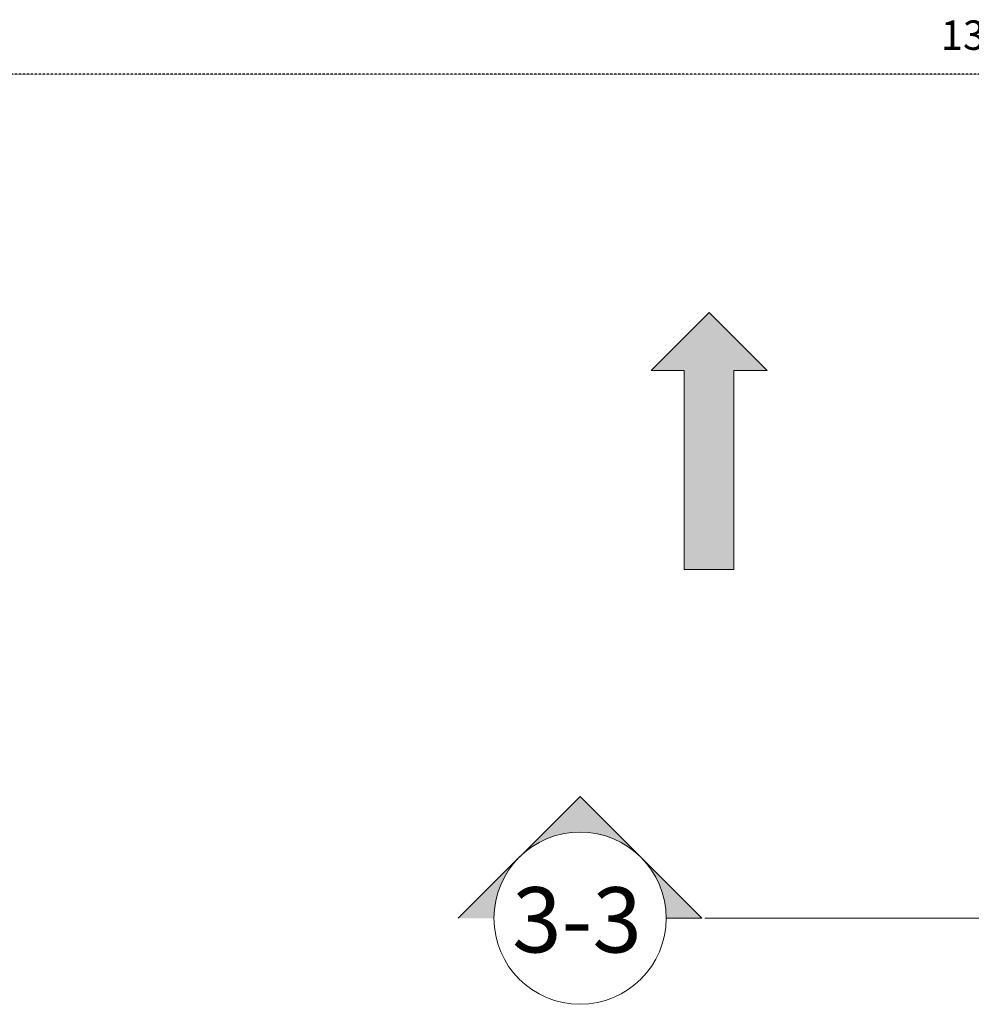
# Model space of a CAD drawing. Units: millimetres. Extents: x 6560 to 249073, y 11971 to 221971.
# Drawn here: x 45326 to 51161, y 109886 to 115923 of the extents above; entities that cross this region are included whole.
import ezdxf

# ---------------------------------------------------------------- set-up
doc = ezdxf.new("R2010")
doc.units = ezdxf.units.MM
doc.header["$LTSCALE"] = 0.5
doc.linetypes.add('DASHED2', pattern=[0.375, 0.25, -0.125])
doc.linetypes.add('IMPORT-deni', pattern=[0])
doc.layers.get('Defpoints').update_dxf_attribs({"color": 140})
for name, color, linetype, lineweight in [('0.09', 7, 'Continuous', 9), ('41', 7, 'Continuous', 5), ('L-SITE', 91, 'Continuous', 9)]:
    doc.layers.add(name, color=color, linetype=linetype, lineweight=lineweight)
doc.styles.add('Arial', font='arial.ttf', dxfattribs={"height": 1967.065868})
doc.styles.add('Avaza Mtavruli', font='Avazam.ttf', dxfattribs={"height": 180})
doc.styles.get("Standard").update_dxf_attribs({"font": 'romans.shx', "width": 0.75})
doc.dimstyles.new('1-200', dxfattribs={"dimscale": 160, "dimtxt": 2.5, "dimasz": 1, "dimexe": 1.25, "dimexo": 0.625, "dimtad": 1, "dimtxsty": 'Standard', "dimblk": 'DOT', "dimcen": 2.5, "dimadec": 0, "dimazin": 0, "dimtfac": 1, "dimtmove": 0, "dimatfit": 3, "dimfxl": 1, "dimarcsym": 0})

# ---------------------------------------------------------------- blocks, each defined once
blk = doc.blocks.new('Direction Arrows - Straight - Direction Arrow - Straight-956888--1 სართული')
at = {"layer": 'L-SITE'}
for p, q in [((0, 1574.8), (-355.6, 1219.2)), ((355.6, 1219.2), (0, 1574.8)), ((-355.6, 1219.2), (-152.4, 1219.2)), ((-152.4, 1219.2), (-152.4, 0)), ((152.4, 0), (152.4, 1219.2)), ((152.4, 1219.2), (355.6, 1219.2)), ((-152.4, 0), (152.4, 0))]:
    blk.add_line(p, q, dxfattribs=at)
blk = doc.blocks.new('_Dot')
at = {"color": 0, "linetype": 'ByBlock', "lineweight": -2}
blk.add_line((-0.5, 0), (-1, 0), dxfattribs=at)
at = {"color": 0, "linetype": 'ByBlock', "lineweight": -2, "const_width": 0.5}
blk.add_lwpolyline([(-0.25, 0, 1), (0.25, 0, 1)], format="xyb", close=True, dxfattribs=at)
blk = doc.blocks.new('*D520')
at = {"layer": '0.09', "color": 0, "linetype": 'DASHED2', "lineweight": -2, "transparency": 16777216}
for p, q in [((44765.7, 115689.1), (44765.7, 115789.1)), ((58203, 115689.1), (58203, 115789.1)), ((58043, 115589.1), (44925.7, 115589.1))]:
    blk.add_line(p, q, dxfattribs=at)
at = {"layer": 'Defpoints', "color": 0, "linetype": 'DASHED2', "transparency": 16777216}
for p in [(44765.7, 115589.1), (44765.7, 115589.1), (58203, 115589.1)]:
    blk.add_point(p, dxfattribs=at)
at = {"layer": '0.09', "color": 0, "linetype": 'DASHED2', "lineweight": -2, "transparency": 16777216, "xscale": 160, "yscale": 160, "zscale": 160, "rotation": 180}
blk.add_blockref('_Dot', (44765.7, 115589.1), dxfattribs=at)
at = {"layer": '0.09', "color": 0, "linetype": 'DASHED2', "lineweight": -2, "transparency": 16777216, "xscale": 160, "yscale": 160, "zscale": 160}
blk.add_blockref('_Dot', (58203, 115589.1), dxfattribs=at)
at = {"layer": '0.09', "color": 0, "linetype": 'DASHED2', "lineweight": 5, "transparency": 16777216, "insert": (51484.4, 115805), "char_height": 180, "attachment_point": 5, "style": 'Avaza Mtavruli'}
blk.add_mtext('13437,27', dxfattribs=at)

msp = doc.modelspace()

# ---------------------------------------------------------------- hatches: boundary and pattern name
at = {"layer": '0.09', "linetype": 'IMPORT-deni', "lineweight": 5}
h = msp.add_hatch(color=85, dxfattribs=at)
h.dxf.hatch_style = 1
h.paths.add_polyline_path([(49401.028, 112552.682), (49401.028, 113771.882), (49197.828, 113771.882), (49553.428, 114127.482), (49909.028, 113771.882), (49705.828, 113771.882), (49705.828, 112552.682)])
at = {"layer": '41'}
h = msp.add_hatch(color=256, dxfattribs=at)
h.paths.add_polyline_path([(49135.423, 110786.872, -0.19891237), (49290.071, 110413.52), (49508.776, 110413.52)])
h.paths.add_polyline_path([(48762.071, 111160.225), (48388.718, 110786.872, -0.41421356), (49135.423, 110786.872)])
h.paths.add_polyline_path([(48388.718, 110786.872), (48015.366, 110413.52), (48234.071, 110413.52, -0.19891237)])

# ---------------------------------------------------------------- linework, layer by layer
at = {"layer": '0.09', "color": 7, "linetype": 'IMPORT-deni', "lineweight": 5}
msp.add_lwpolyline([(49401.028, 112552.682), (49401.028, 113771.882), (49197.828, 113771.882), (49553.428, 114127.482), (49909.028, 113771.882), (49705.828, 113771.882), (49705.828, 112552.682), (49401.028, 112552.682)], dxfattribs=at)
at = {"layer": '41', "lineweight": 13}
for points in [[(48015.366, 110413.52), (48762.071, 111160.225)], [(49508.776, 110413.52), (48762.071, 111160.225)], [(49508.776, 110413.52), (49290.071, 110413.52)], [(49508.776, 110413.52), (49290.071, 110413.52)]]:
    msp.add_lwpolyline(points, dxfattribs=at)
at = {"layer": '41'}
msp.add_lwpolyline([(49527.863, 110413.52), (82773.716, 110413.52)], dxfattribs=at)
at = {"layer": '41', "linetype": 'Continuous', "lineweight": 13}
msp.add_circle((48762.071, 110413.52), 528, dxfattribs=at)
msp.add_circle((48762.071, 110413.52), 528, dxfattribs=at)

# ---------------------------------------------------------------- block references
at = {"layer": 'L-SITE'}
msp.add_blockref('Direction Arrows - Straight - Direction Arrow - Straight-956888--1 სართული', (49553.428, 112552.682), dxfattribs=at)

# ---------------------------------------------------------------- texts
at = {"layer": '41', "insert": (49108.305, 110603.23), "char_height": 400, "width": 762.29072, "attachment_point": 3, "rotation": 359.9581481, "style": 'Arial'}
msp.add_mtext('\\pxqj;3-3', dxfattribs=at)

# ---------------------------------------------------------------- dimensions: what is measured, and where the dimension line sits
at = {"layer": '0.09', "color": 217, "linetype": 'DASHED2', "lineweight": 5, "true_color": 0x93278f}
dim = msp.add_linear_dim(base=(44765.718, 115589.09), p1=(58202.99, 115589.09), p2=(44765.718, 115589.09), dimstyle='1-200', override={"dimtxsty": 'Avaza Mtavruli'}, dxfattribs=at)
dim.commit()
dim.dimension.update_dxf_attribs({"geometry": '*D520', "text_midpoint": (51484.354, 115805.036)})

doc.saveas('drawing.dxf')
